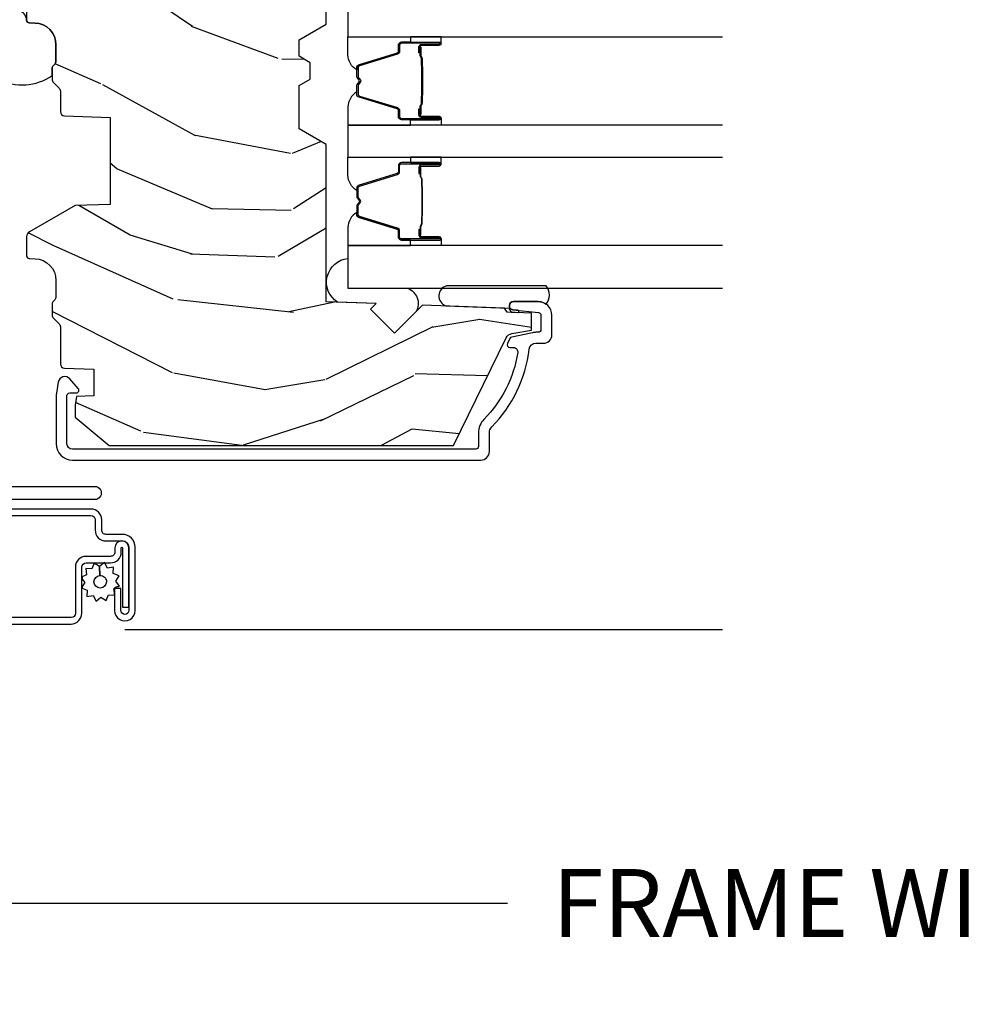
# Model space of a CAD drawing. Units: inches. Extents: x 1 to 231, y 1 to 103.
# Drawn here: x 58 to 61, y 36 to 39 of the extents above; entities that cross this region are included whole.
import ezdxf

# ---------------------------------------------------------------- set-up
doc = ezdxf.new("R2010")
doc.units = ezdxf.units.IN
doc.header["$MEASUREMENT"] = 0
doc.layers.get('Defpoints').update_dxf_attribs({"color": 253})
for name, color, linetype in [('ZP-ANNO-DIMS-DWNLD', 2, 'Continuous'), ('ZP-SECT-ALUM', 63, 'Continuous'), ('ZP-SECT-GLAS', 153, 'Continuous'), ('ZP-SECT-SCRN', 234, 'Screen'), ('ZP-SECT-SEAL', 8, 'Continuous'), ('ZP-SECT-WDHA', 11, 'Continuous'), ('ZP-SECT-WOOD', 104, 'Continuous'), ('ZP-SECT-WSTP', 40, 'Continuous')]:
    doc.layers.add(name, color=color, linetype=linetype)
doc.styles.get("Standard").update_dxf_attribs({"font": 'arial.ttf'})
doc.linetypes.add('Screen', pattern='A,0.0625,-0.09375,[133,ltypeshp.shx,S=0.0375,R=0,X=-0.0625,Y=0],-0.0625,0.03125', length=0.25)
doc.dimstyles.new('Frame Make Height and Width', dxfattribs={"dimtxt": 0.25, "dimasz": 0.125, "dimexe": 0.09375, "dimexo": 0.25, "dimgap": 0.0875, "dimtad": 0, "dimdec": 4, "dimzin": 10, "dimdsep": 46, "dimlunit": 5, "dimtxsty": 'Standard', "dimblk1": 'ARCHTICK', "dimblk2": 'ARCHTICK', "dimsah": 1, "dimcen": 0.09, "dimclrd": 256, "dimclre": 256, "dimclrt": 255, "dimadec": 3, "dimazin": 2, "dimtfac": 0.75, "dimtdec": 4, "dimtofl": 0, "dimtmove": 2, "dimatfit": 3, "dimfxl": 1, "dimfrac": 2, "dimtolj": 1, "dimtzin": 0, "dimlwd": -1, "dimlwe": -1, "dimarcsym": 0})

# ---------------------------------------------------------------- blocks, each defined once
blk = doc.blocks.new('CS AS RES C M6 DH OG (1 1-16 TP IG) V J U SC')
at = {"layer": 'ZP-SECT-WDHA'}
h = blk.add_hatch(dxfattribs=at)
h.set_pattern_fill('WOOD3', color=256, scale=2, angle=73, pattern_type=2)
h.set_pattern_definition([(68.23640000000003, (0.7556056012306273, -2.592927463598243), (-8.34477137446781, -20.45396798290167), [0.240832, -23.842358]), (84.30989999999998, (0.8449009054833709, -2.36926175626155), (0.42636909446815, 8.235181511295936), [0.305942, -9.892097999999997]), (117.9999999999999, (0.8752341315424133, -2.064828027189292), (-1.912610103781079, 0.5847435903937088), [0.226274, -2.602152]), (119.8476, (0.7690048433439644, -1.865039793479553), (-20.50272857977592, 35.5476882888315), [0.4386339999999999, -43.42478999999998]), (85.9946, (0.5506988328526177, -1.484589421179379), (-1.437476743240215, -18.38297247813528), [0.2668339999999997, -26.41649399999999]), (73, (0.569337190722706, -1.218407882345616), (-1.327866102480597, 2.497352921371544), [0.5, -1.499999999999999]), (63.53769999999997, (0.7155230430840902, -0.7402555043641144), (-4.836323452587551, -8.978306718050995), [0.24331, -11.922214]), (67.28939999999997, (0.2392010330106018, -2.435046743047962), (-7.175302374271586, -16.6287403265194), [0.200998, -19.898754]), (73, (0.3168014690743917, -2.249633225949793), (-1.327866102480597, 2.497352921371544), [0.2999999999999999, -1.699999999999999]), (101.3008, (0.4045129804912336, -1.96274179916088), (-5.043499394239715, 24.54716094300748), [0.295296, -29.23434999999999]), (125.1249999999999, (0.3466469578843316, -1.673170523949323), (7.224071108844608, -10.57415813511433), [0.4560699999999999, -22.347438]), (112.2893999999999, (0.0842413230599846, -1.300151378579471), (-6.054586024953073, 14.3993751268171), [0.2842539999999998, -28.14108799999999]), (79.3402, (-0.0235717579743664, -1.037137425417512), (2.76533439438243, 15.88561928555967), [0.362216, -17.748554]), (61.11129999999998, (0.043429865487326, -0.6811728450819317), (-13.92425483963839, -25.02229161617254), [0.38833, -38.444646]), (66.29019999999998, (-0.3537079156864706, -2.253776286119858), (7.175289077572959, 16.62874768410002), [0.342344, -33.89214000000001]), (76.3665, (-0.2160493458422366, -1.940327537281348), (7.44326367411108, 31.18650071420278), [0.340588, -33.718186]), (106.6900999999999, (-0.1357690613557452, -1.609336486159435), (0.7431255040166725, -4.409962367830814), [0.3605559999999999, -6.850547999999998]), (120.4895999999999, (-0.2393185011315495, -1.26397071842598), (-15.19129255384613, 25.55825994297176), [0.325576, -32.232064]), (87.9314, (-0.4045098675237, -0.9834144629806758), (0.6943551067665528, 22.79293410148564), [0.310484, -30.737866]), (73, (-0.3933027365839052, -0.6731332998139408), (-1.327866102480597, 2.497352921371544), [0.2399999999999999, -1.759999999999999]), (60.00539999999997, (-0.3231335274504659, -0.4436201583827995), (9.087905524651106, 16.04400167334359), [0.266834, -26.416494]), (73, (1.262019675186138, -2.099424894506881), (-1.327866102480597, 2.497352921371544), [0, -1.999999999999999]), (296.1524, (1.056992325719591, -1.743948051420403), (-18.00538888531858, 36.87554735843706), [0.4386340000000001, -43.42478999999999]), (279.5651, (-0.6622847049288226, -1.552933675299925), (1.327869099233074, -2.497352076502218), [0.1788859999999999, -4.293249999999996]), (261.1301, (-0.6325597972074207, -1.729332172631842), (-1.595852046107206, -12.06039967677669), [0.282842, -13.859292]), (229.8014, (-0.676171684291262, -2.008792372490404), (-6.748938448303023, -8.393559450670804), [0.152316, -15.07923]), (99.56509999999996, (1.056992325719591, -1.743948051420403), (-1.327869099233074, 2.497352076502219), [0.2236059999999999, -4.248529999999998]), (79.70979999999999, (1.019836191067838, -1.523449929755543), (-3.350093459302556, -17.79822734718652), [0.3423439999999999, -33.89214]), (62.87529999999996, (1.080990380435082, -1.186611444539181), (15.67848221527704, 30.76012413734089), [0.568858, -56.316992]), (62.6952, (0.9659926475425208, -2.657249238637234), (5.421060729349783, 10.89091849633434), [0.223606, -22.137072]), (88.5241, (1.068566612820006, -2.458557060514266), (-0.6943538178398221, -22.79293551970828), [0.37363, -36.989452]), (115.8789, (1.078189950923899, -2.085050177895311), (15.34964888471387, -31.88084594068392), [0.3820999999999999, -37.82784599999999]), (107.6951999999999, (0.9114147916959041, -1.741268202997758), (-7.540852312839224, 23.21929303946757), [0.316228, -31.306548]), (82.46229999999998, (0.8152965788504501, -1.440002059597276), (1.01111154669365, 10.14779136076372), [0.3649659999999999, -11.80056]), (66.41809999999997, (0.8631721071928382, -1.078190045167218), (-13.76583238823937, -31.34488541092399), [0.52345, -51.82155999999999]), (64.8698999999999, (0.4878402695609907, -2.51106338627585), (-5.421068605812717, -10.89091361125097), [0.282842, -13.859292]), (84.30989999999998, (0.6079565371218792, -2.254992922795111), (0.42636909446815, 8.235181511295936), [0.305942, -9.892097999999997]), (115.5103999999999, (0.6382897631809215, -1.950559193722853), (12.6938947911933, -26.88614988798455), [0.325576, -32.232064]), (117.9999999999999, (0.498071926002524, -1.65672427725272), (-1.912610103781079, 0.5847435903937088), [0.367696, -2.460732]), (90.35399999999993, (0.325449332680023, -1.332068397474415), (0.0487620292280573, -27.20289793979688), [0.335262, -33.190848]), (69.63350000000003, (0.3233778025950187, -0.9968137050939844), (-11.26852463519538, -30.01700107381326), [0.340588, -33.718186]), (55.89729999999995, (0.4419102773200052, -0.6775175221609971), (11.58525502309056, 17.37187083675603), [0.27203, -26.930912]), (64.2538, (0.0096878915794605, -2.364877533914494), (6.005821017315287, 12.80351945054413), [0.263058, -26.042834]), (87.9314, (0.1239567250459004, -2.127933165553031), (0.6943551067665528, 22.79293410148564), [0.310484, -30.737866]), (105.0054, (0.1351638559856951, -1.817652002386296), (2.814114219735262, -11.31727641611973), [0.3773599999999999, -18.490604]), (122.8991, (0.0374618503043394, -1.453160139533565), (18.43175097613515, -28.64036637139408), [0.49679, -49.18217999999999]), (88.94539999999996, (-0.2323750114503582, -1.036041369830741), (-0.4263644116476313, -8.235181634652655), [0.291204, -14.269016]), (66.991, (-0.227015314605012, -0.7448863017832821), (7.760042155334039, 18.54135163249375), [0.3821, -37.827846]), (49.80139999999996, (-0.077661876571824, -0.393185362706248), (6.748938448303025, 8.393559450670802), [0.152316, -15.07923]), (63.53769999999997, (-0.5640949619983644, -2.189454511080839), (-4.836323452587551, -8.978306718050995), [0.24331, -11.922214]), (83.008, (-0.4556735626263731, -1.971636237838623), (2.60695157870877, 22.20819262847393), [0.345254, -34.18010000000001]), (110.4054, (-0.4136454683784337, -1.628950318527842), (-11.52445423798903, 30.71134915766887), [0.428018, -42.37384999999998]), (102.0545999999999, (1.34973118660298, -1.812533467717969), (-3.557234008732981, 15.72724097270063), [0.205912, -20.385348]), (83.78429999999999, (1.306727617856779, -1.611161441172356), (-3.618064673815971, -32.35598179133584), [0.4275519999999999, -42.32756599999997]), (65.87499999999999, (1.353019353363265, -1.18612370729005), (-6.00581031409047, -12.80352490518391), [0.483736, -15.64078])])
edge = h.paths.add_edge_path()
edge.add_line((2.911179200815922, -1.967999999942122), (2.883179200815959, -1.939999999942102))
edge.add_line((2.883179200815959, -1.939999999942102), (2.794451884864145, -1.939999999942074))
edge.add_arc((2.794451884864148, -1.969999999942075), 0.0300000000000011, 90.00000000000678, 126.000000000033)
edge.add_line((2.776818327295359, -1.945729490110835), (2.754175675165868, -1.962180339829728))
edge.add_arc((2.742419970119982, -1.945999999942245), 0.020000000000009, -89.9999999999186, -53.999999999890576, ccw=False)
edge.add_line((2.74241997012001, -1.965999999942255), (2.390219876206515, -1.965999999942255))
edge.add_arc((2.390219876206501, -1.945999999942245), 0.0200000000000102, -125.9999999999626, -89.9999999999593, ccw=False)
edge.add_line((2.378464171160658, -1.962180339829757), (2.35582151903128, -1.945729490110863))
edge.add_arc((2.338187961462434, -1.969999999942132), 0.0300000000000584, 53.99999999991108, 89.99999999999324)
edge.add_line((2.338187961462438, -1.939999999942074), (2.249531927313114, -1.939999999942102))
edge.add_arc((2.249531927313114, -1.949999999942093), 0.0099999999999909, 90.00000000000001, 177.9999999999895)
edge.add_line((2.239538019042925, -1.949651004975066), (2.238799760636879, -1.970791959678365))
edge.add_arc((2.158848494475368, -1.967999999942094), 0.0799999999999867, -90.0000000000025, -2.000000000051216, ccw=False)
edge.add_line((2.158848494475364, -2.047999999942078), (2.098882630802165, -2.047999999942049))
edge.add_arc((2.098882630802172, -2.031999999942058), 0.0159999999999911, 225.0000000003419, 269.9999999999746, ccw=False)
edge.add_line((2.087568922303262, -2.043313708441104), (2.082941505305143, -2.038686291442985))
edge.add_arc((2.071627796806257, -2.049999999942059), 0.015999999999993, 45.00000000047681, 90.00000000006362)
edge.add_line((2.071627796806239, -2.033999999942068), (2.031594404278735, -2.033999999942068))
edge.add_arc((2.031594404278727, -2.049999999942031), 0.0159999999999627, 89.99999999997456, 134.999999999982)
edge.add_line((2.020280695779774, -2.03868629144307), (1.999653278781806, -2.059313708441067))
edge.add_arc((1.988339570282807, -2.047999999941993), 0.0160000000000734, -90.0000000000635, -45.00000000018878, ccw=False)
edge.add_line((1.988339570282789, -2.063999999942069), (1.913045270601685, -2.063999999942041))
edge.add_arc((1.913045270601688, -2.079999999942032), 0.0159999999999911, 90.00000000001273, 178.0000000000103)
edge.add_line((1.897055017369382, -2.079441607994795), (1.891203749387273, -2.24699999995559))
edge.add_line((1.891203749387273, -2.24699999995559), (1.571519024865551, -2.24699999995559))
edge.add_line((1.571519024865551, -2.24699999995559), (1.567014245601114, -2.117999999955571))
edge.add_line((1.567014245601114, -2.117999999955571), (1.470019400369437, -1.949999999942093))
edge.add_arc((1.452698892293764, -1.959999999942084), 0.0199999999999825, 29.99999999999896, 89.99999999998983)
edge.add_line((1.452698892293767, -1.939999999942102), (1.382080073250108, -1.939999999942102))
edge.add_arc((1.382080073250108, -1.949999999942093), 0.0099999999999909, 90.00000000000001, 177.9999999999895)
edge.add_line((1.372086164979918, -1.949651004975066), (1.371347906573873, -1.970791959678365))
edge.add_arc((1.291396640412354, -1.967999999942094), 0.0799999999999938, -89.99999999999739, -2.0000000000509885, ccw=False)
edge.add_line((1.291396640412358, -2.047999999942078), (1.231430776739159, -2.047999999942049))
edge.add_arc((1.231430776739191, -2.031999999942058), 0.0159999999999911, 224.9999999999191, 269.9999999998855, ccw=False)
edge.add_line((1.220117068240199, -2.043313708441019), (1.215489651242194, -2.03868629144307))
edge.add_arc((1.204175942743223, -2.049999999942059), 0.015999999999993, 45.000000000045, 89.99999999996184)
edge.add_line((1.204175942743233, -2.033999999942068), (1.164142550215672, -2.033999999942068))
edge.add_arc((1.164142550215665, -2.049999999942031), 0.0159999999999627, 89.99999999997456, 134.999999999982)
edge.add_line((1.152828841716711, -2.03868629144307), (1.132201424718743, -2.05931370844101))
edge.add_arc((1.120887716219698, -2.047999999942021), 0.0160000000000458, -89.9999999998982, -44.999999999856016, ccw=False)
edge.add_line((1.120887716219726, -2.063999999942069), (0.9840278373054616, -2.063999999942041))
edge.add_arc((0.9840278373054687, -2.079999999942032), 0.0159999999999911, 90.00000000002545, 178.0006757667434)
edge.add_line((0.9680375774884169, -2.079441796589549), (0.9642828342323922, -2.186999947115026))
edge.add_line((0.9642828342323922, -2.186999947115026), (0.8667470558061722, -2.187202240888893))
edge.add_line((0.8667470558061722, -2.187202240888893), (0.8645019489666267, -2.122910792784466))
edge.add_line((0.8645019489666267, -2.122910792784466), (0.8326854919025237, -2.118439281351413))
edge.add_line((0.8326854919025237, -2.118439281351413), (0.7876792008159086, -2.118439281351413))
edge.add_line((0.7876792008159086, -2.118439281351413), (0.6836792008159485, -2.243439281351356))
edge.add_line((0.6836792008159485, -2.243439281351356), (0.6836792008159595, -3.51031200266604))
edge.add_line((0.6836792008159592, -3.51031200266604), (1.079935577473406, -3.7035791509889))
edge.add_arc((1.066784443069749, -3.73054297237789), 0.0300000000000059, 10.000000000030127, 64.00000000003848, ccw=False)
edge.add_line((1.096328675660117, -3.725333527047865), (1.108965408443623, -3.796999999942073))
edge.add_line((1.108965408443623, -3.796999999942073), (1.17130530266445, -3.796999999942073))
edge.add_line((1.17130530266445, -3.796999999942073), (1.174448171918697, -3.706999999942098))
edge.add_line((1.174448171918697, -3.706999999942098), (1.189766148712351, -3.698156161916841))
edge.add_line((1.189766148712351, -3.698156161916841), (1.200306572666136, -3.39631791186602))
edge.add_line((1.200306572666136, -3.39631791186602), (1.097377008390708, -3.293388347590592))
edge.add_line((1.097377008390708, -3.293388347590592), (1.185765356039269, -3.204999999942089))
edge.add_line((1.185765356039269, -3.204999999942089), (1.206271452693613, -3.22550609659649))
edge.add_line((1.206271452693613, -3.22550609659649), (1.212679626795193, -3.041999999941964))
edge.add_line((1.212679626795193, -3.041999999941964), (1.791366424904367, -3.041999999941964))
edge.add_line((1.791366424904367, -3.041999999941964), (1.849101451823344, -2.941999999941771))
edge.add_line((1.849101451823344, -2.941999999941771), (2.009101451823426, -2.941999999941771))
edge.add_line((2.009101451823426, -2.941999999941771), (2.032772812860173, -2.982999999941768))
edge.add_line((2.032772812860173, -2.982999999941768), (2.092772812860175, -2.982999999941768))
edge.add_line((2.092772812860175, -2.982999999941768), (2.116444173896979, -2.941999999941771))
edge.add_line((2.116444173896979, -2.941999999941771), (2.176444173896982, -2.941999999941771))
edge.add_line((2.176444173896982, -2.941999999941771), (2.234179200815901, -3.041999999941964))
edge.add_line((2.234179200815901, -3.041999999941964), (2.344179200815972, -3.041999999941964))
edge.add_line((2.344179200815972, -3.041999999941964), (2.357357774836827, -3.796999999942073))
edge.add_line((2.357357774836827, -3.796999999942073), (2.473893419167609, -3.796999999942073))
edge.add_line((2.473893419167609, -3.796999999942073), (2.47717920081601, -3.70290752442645))
edge.add_arc((2.468179200815978, -3.264999999942176), 0.4379999999999378, -88.82260659935046, -40.07843002828847)
edge.add_line((2.803320961866404, -3.54699999994213), (2.911179200815922, -3.54699999994213))
edge.add_line((2.911179200815922, -3.54699999994213), (2.911179200815922, -1.967999999942122))
at = {"layer": 'ZP-SECT-ALUM', "linetype": 'Continuous', "flags": 128}
blk.add_lwpolyline([(0.5333976377952468, -1.839863190021617), (0.5333972174809674, -2.190162191507653, -1.001733929149344), (0.4848533464567027, -2.190078092426375), (0.4848532007610516, -1.053086862785562, 0.998664942122615)], format="xyb", dxfattribs=at)
at = {"layer": 'ZP-SECT-ALUM'}
for points in [[(0.4263975402882921, -1.410086586378781), (0.4263975402878942, -2.17647436687713, -0.4142135623720577), (0.4103490476541652, -2.192522859510916), (0.3727353930437403, -2.192522859510887, 0.4409611673422863), (0.3331156768540495, -2.232142575700493), (0.3331156768539927, -2.292324423077161, -0.4142135623721238), (0.3095444532982015, -2.315895646633038), (0.076841310108307, -2.315895646632895, -1), (0.076841310108307, -2.286807753734194), (0.1570837732772929, -2.286807753734223), (0.1570837732773498, -2.263236530178375), (0.0768413101084207, -2.263236530178318, 1.002967780131604), (0.0770678817032149, -2.339466870188203), (0.3093178817032367, -2.339466870189426, 0.4156138095689213), (0.3566869004098976, -2.292324423077189), (0.3566869004098976, -2.232142575700521, -0.41616723937581), (0.3727353930436266, -2.216094083066764), (0.4103490476541083, -2.216094083066764, 0.414213562372885), (0.4499687638437422, -2.176474366877158), (0.4499687638441401, -1.41008658637881, 0.4142135623730951)], [(0.0266897706283089, -1.410086586378582), (0.0266897706279679, -2.103253119235318, 0.4142135623730951), (0.0663094868175449, -2.142872835424981), (0.2363232056566176, -2.142872835425066, -0.4142135623730626), (0.2523716982904034, -2.158921328058852), (0.2523716982903466, -2.248191068334222, 0.4514311505727278), (0.2919914144798667, -2.287810784523912), (0.3071923460965422, -2.287810784523884, -0.9999999999999998), (0.3071923460965991, -2.29231439276927), (0.0888776795837316, -2.292314392768389), (0.0888776795836748, -2.315885616325033), (0.0888776795836748, -2.315885616325033), (0.0888776795836748, -2.315885616325033), (0.3071923460964854, -2.315885616325118, 1), (0.3071923460965991, -2.264239560968064), (0.2919914144799804, -2.264239560968036, -0.4466532474476428), (0.2759429218461946, -2.24819106833425), (0.2759429218462515, -2.15892132805888, 0.4142135623730426), (0.2363232056566744, -2.119301611869246), (0.0663094868175449, -2.119301611869133, -0.4142135623728357), (0.0502609941838159, -2.103253119235347), (0.050260994184157, -1.410086586378582, -0.4142135623724468)]]:
    blk.add_lwpolyline(points, format="xyb", dxfattribs=at)
at = {"layer": 'ZP-SECT-ALUM', "linetype": 'Continuous'}
blk.add_lwpolyline([(0.9164942902078792, -2.055926883889839), (0.8763336090382267, -2.049269154800782, 0.0410939130378443), (0.8648854420886777, -2.048326663252026), (0.6904792008159575, -2.048326663252026, 0.4142135623730832), (0.6304792008159552, -2.108326663252029), (0.6304792008159552, -3.610999999942038, 0.4142135623730956), (0.6614792008159612, -3.641999999942044), (0.7302979888606274, -3.641999999942072, -0.1966844660413883), (0.752029505156429, -3.650892508010826, 0.1656272979547078), (1.038478893357705, -3.788750588777872, -0.3794093514743361), (1.060479308034871, -3.813569986189776), (1.060479308034928, -3.840999999942113, 0.4142135623724889), (1.091479308034934, -3.871999999942062), (1.163397970915184, -3.871999999942119, 0.4142135623731241), (1.213397970915195, -3.821999999942107), (1.213397970915195, -3.730616119128427, 0.947679040648795), (1.183484442075098, -3.729007810222185), (1.173340323475201, -3.823072205879611, -0.3830876666177264), (1.163397970915184, -3.831999999942127), (1.110479308034939, -3.831999999942127, -0.4142135623730348), (1.100479308034948, -3.821999999942136), (1.100479308034891, -3.813569986189406, 0.0518161987924233), (1.099090617489537, -3.800205806100308), (1.083181058794593, -3.724478911172724, 0.23148970005833), (1.077778414961755, -3.717546998415798), (1.058830340006579, -3.708305404769504, 0.5543090514528864), (1.044446628538707, -3.717293345232491), (1.044446628538764, -3.7308008457737, -0.461583987991001), (1.025913572707679, -3.746599061753897, -0.1556994815561831), (0.7800701713444483, -3.622366711970613, 0.1966844660411966), (0.7302979888606274, -3.601999999942051), (0.6804792008159666, -3.601999999942051, -0.4142135623729297), (0.6704792008159757, -3.591999999942032), (0.6704792008159757, -2.108326663251972, -0.4142135623730951), (0.6904792008159575, -2.08832666325199), (0.8674792008158647, -2.08832666325199, -0.414213562373067), (0.8774792008158556, -2.098326663251981), (0.8774792008159124, -2.122439183066802, 0.644982663782317), (0.8940772843566264, -2.129953522265282), (0.9289008680062238, -2.099376127761473, 0.6327968969521369)], format="xyb", close=True, dxfattribs=at)
at = {"layer": 'ZP-SECT-ALUM'}
for points in [[(1.70741352129545, -3.382963964977591), (1.685455970110012, -3.382963774577603), (1.685495234610016, -3.387463033277612), (1.707452785717975, -3.38746322366228, -0.4167718538054743), (1.71249641839546, -3.392463033277607), (1.712496418321904, -3.457962788377614, 0.9999999999999998), (1.725496908295497, -3.457962788377614), (1.725496908295497, -3.3194630332776, 0.4142135623730951), (1.713496908295496, -3.307463033277599), (1.691696908295455, -3.307463033277599, -0.3297505471403455), (1.685019001497892, -3.302521642273546), (1.642240894395456, -3.162600758677598, 0.3297505471403129), (1.631243389795486, -3.154463033277608), (1.599929110070092, -3.154463033277608, 0.1722806760193561), (1.593937689899462, -3.156590592410481), (1.585628527670053, -3.163343265377619, -0.3551009731062267), (1.579321769632883, -3.16334326531296), (1.571012607470095, -3.156590592477613, 0.1722806760193669), (1.565021187370064, -3.154463033277608), (1.533720281214471, -3.154463033277608, 0.3297505471403433), (1.522722776520936, -3.162600758673306), (1.479948020014489, -3.302510683077599, -0.3297505471403134), (1.473254721714511, -3.307463463328843), (1.451453389114476, -3.307463463277599, 0.4142135623730516), (1.439453389114476, -3.3194634632776), (1.439453389114476, -3.457963743277616, 0.9999999999999998), (1.45245196911452, -3.457963743277616), (1.45245196911452, -3.392463033277607, -0.41677185380537), (1.457495601792004, -3.38746322366228), (1.479455063041655, -3.387463033277612), (1.479494332441674, -3.382963204677622), (1.457534871214477, -3.382963395077609, 0.4201263052790415), (1.447952588414523, -3.392571506077615), (1.447952588416171, -3.458072216075578, -1.002725458719557), (1.443953389914497, -3.457844385677617), (1.443953389914497, -3.319463464077614, -0.4142135623730951), (1.45145338991449, -3.311963464077621), (1.473254721714511, -3.311963464125739, 0.3298022794591735), (1.484252019514485, -3.303824303577613), (1.527027964264277, -3.163910492399821, -0.3295046441649476), (1.533720281214471, -3.15896303117762), (1.565021187370064, -3.158963033277615, -0.1722806760193902), (1.568174566370089, -3.16008280127761), (1.576483728499454, -3.166835474144761, 0.3551009731062908), (1.588466568870046, -3.166835474177617), (1.596775731032892, -3.160082801242282, -0.1722806760193696), (1.599929110070092, -3.158963033277615), (1.630936895687284, -3.158963033277615, -0.341436953931154), (1.637940355295484, -3.163902792677589), (1.680718462315837, -3.303823676218172, 0.3300455906606845), (1.691696908295455, -3.311956343777609), (1.713503597895453, -3.311956343777609, -0.4142135623730951), (1.721003597895446, -3.319456343777602), (1.721003597895446, -3.457962788377614, -0.9651260379543749), (1.716994782036863, -3.458105117499911), (1.716994782095468, -3.39260536247761, 0.4211752697163336)], [(1.900736776114342, -3.382963964977591), (1.92269432729978, -3.382963774577603), (1.922655062799776, -3.387463033277612), (1.900697511691816, -3.38746322366228, 0.4167718538054743), (1.895653879014332, -3.392463033277607), (1.895653879087888, -3.457962788377614, -0.9999999999999998), (1.882653389114352, -3.457962788377614), (1.882653389114352, -3.3194630332776, -0.4142135623730951), (1.894653389114353, -3.307463033277599), (1.916453389114337, -3.307463033277599, 0.3297505471403455), (1.9231312959119, -3.302521642273546), (1.965909403014336, -3.162600758677598, -0.3297505471403129), (1.976906907614363, -3.154463033277608), (2.008221187339756, -3.154463033277608, -0.1722806760193561), (2.014212607510387, -3.156590592410481), (2.022521769739739, -3.163343265377619, 0.3551009731062267), (2.028828527776909, -3.16334326531296), (2.037137689939754, -3.156590592477613, -0.1722806760193669), (2.043129110039785, -3.154463033277608), (2.074430016195321, -3.154463033277608, -0.3297505471403433), (2.085427520888913, -3.162600758673306), (2.128202277395303, -3.302510683077599, 0.3297505471403134), (2.134895575695338, -3.307463463328843), (2.156696908295316, -3.307463463277599, -0.4142135623730516), (2.168696908295316, -3.3194634632776), (2.168696908295316, -3.457963743277616, -0.9999999999999998), (2.155698328295329, -3.457963743277616), (2.155698328295329, -3.392463033277607, 0.41677185380537), (2.150654695617845, -3.38746322366228), (2.128695234368137, -3.387463033277612), (2.128655964968118, -3.382963204677622), (2.150615426195315, -3.382963395077609, -0.4201263052790415), (2.160197708995326, -3.392571506077615), (2.160197708993678, -3.458072216075578, 1.002725458719557), (2.164196907495295, -3.457844385677617), (2.164196907495295, -3.319463464077614, 0.4142135623730951), (2.156696907495302, -3.311963464077621), (2.134895575695338, -3.311963464125739, -0.3298022794591735), (2.123898277895307, -3.303824303577613), (2.081122333145515, -3.163910492399821, 0.3295046441649476), (2.074430016195321, -3.15896303117762), (2.043129110039785, -3.158963033277615, 0.1722806760193902), (2.03997573103976, -3.16008280127761), (2.031666568910338, -3.166835474144761, -0.3551009731062908), (2.019683728539746, -3.166835474177617), (2.0113745663769, -3.160082801242282, 0.1722806760193696), (2.008221187339756, -3.158963033277615), (1.977213401722508, -3.158963033277615, 0.341436953931154), (1.970209942114308, -3.163902792677589), (1.927431835093955, -3.303823676218172, -0.3300455906606845), (1.916453389114337, -3.311956343777609), (1.894646699514339, -3.311956343777609, 0.4142135623730951), (1.887146699514346, -3.319456343777602), (1.887146699514346, -3.457962788377614, 0.9651260379543749), (1.891155515372929, -3.458105117499911), (1.891155515314324, -3.39260536247761, -0.4211752697163336)], [(1.706496908295491, -3.389463033277593), (1.706496908295491, -3.387463033277612), (1.676496908295462, -3.387463033277612, 0.1146472541542897), (1.672777009495462, -3.388579167777606), (1.667686367695466, -3.391590703877596, -0.1119859551453837), (1.664496908295461, -3.392463033277607), (1.64351561577007, -3.392457701077603, 0.0282678138081549), (1.639872339770079, -3.392623258777604), (1.635932774670038, -3.393362368177605, -0.0615245047411309), (1.632724293370074, -3.393855614277612), (1.532626848920074, -3.393855614277612, -0.0601091486031482), (1.529418367620053, -3.393362368177605), (1.524270124920064, -3.392628590977608, 0.0282678138083978), (1.520626848920073, -3.392463033277607), (1.500453389114511, -3.392463033277607), (1.488453389114511, -3.387463033277612), (1.458453389114481, -3.387463033277612), (1.458453389114481, -3.389463033277621), (1.488453389114511, -3.389463033277621), (1.500453389114511, -3.394463033277617), (1.520626848920073, -3.394463033277617, -0.0296809082844146), (1.524989747659276, -3.394746173607046), (1.529418367620053, -3.395469787177603, 0.0592247359090668), (1.532626848920074, -3.39596303327761), (1.632724293370074, -3.39596303327761, 0.0601091486031404), (1.635932774670038, -3.395469787177603), (1.640361394630815, -3.394746173607046, -0.0282678138080666), (1.644724293370074, -3.394463033277617), (1.664496908295461, -3.394463033277588, 0.1298745278511033), (1.668332698095468, -3.39325090967759), (1.672851530695481, -3.390547956677607, -0.1405766042313848), (1.676496908295462, -3.389463033277593), (1.706496908295491, -3.389463033277593)], [(1.901653389114358, -3.389463033277593), (1.901653389114358, -3.387463033277612), (1.93165338911433, -3.387463033277612, -0.1146472541542897), (1.93537328791433, -3.388579167777606), (1.940463929714326, -3.391590703877596, 0.1119859551453837), (1.943653389114331, -3.392463033277607), (1.964634681639779, -3.392457701077603, -0.0282678138081549), (1.96827795763977, -3.392623258777604), (1.972217522739754, -3.393362368177605, 0.0615245047411309), (1.975426004039775, -3.393855614277612), (2.075523448489775, -3.393855614277612, 0.0601091486031482), (2.078731929789739, -3.393362368177605), (2.083880172489784, -3.392628590977608, -0.0282678138083978), (2.087523448489776, -3.392463033277607), (2.107696908295281, -3.392463033277607), (2.119696908295338, -3.387463033277612), (2.149696908295311, -3.387463033277612), (2.149696908295311, -3.389463033277621), (2.119696908295338, -3.389463033277621), (2.107696908295281, -3.394463033277617), (2.087523448489776, -3.394463033277617, 0.0296809082844146), (2.083160549750516, -3.394746173607046), (2.078731929789739, -3.395469787177603, -0.0592247359090668), (2.075523448489775, -3.39596303327761), (1.975426004039775, -3.39596303327761, -0.0601091486031404), (1.972217522739754, -3.395469787177603), (1.967788902778977, -3.394746173607046, 0.0282678138080666), (1.963426004039774, -3.394463033277617), (1.943653389114331, -3.394463033277588, -0.1298745278511033), (1.939817599314324, -3.39325090967759), (1.935298766714311, -3.390547956677607, 0.1405766042313848), (1.93165338911433, -3.389463033277593), (1.901653389114358, -3.389463033277593)]]:
    blk.add_lwpolyline(points, format="xyb", close=True, dxfattribs=at)
at = {"layer": 'ZP-SECT-GLAS'}
for points in [[(1.419875148704932, -4.5), (1.419875148704932, -3.121973781458933), (1.262575148704911, -3.121973781458933), (1.262575148704911, -4.5)], [(1.863075148704922, -4.5), (1.863075148704922, -3.121973781459018), (1.745075148704927, -3.121973781459018), (1.745075148704927, -4.5)], [(2.345575148704938, -4.5), (2.345575148704938, -3.121973781459075), (2.188275148704917, -3.121973781459075), (2.188275148704917, -4.5)]]:
    blk.add_lwpolyline(points, dxfattribs=at)
at = {"layer": 'ZP-SECT-SCRN'}
blk.add_line((0.0064232191495535, -2.301465322187993), (0.0064232191495535, -4.5), dxfattribs=at)
at = {"layer": 'ZP-SECT-SEAL'}
for points in [[(1.211221947669059, -3.083742449628658, -0.7087183337186957), (1.372450172284061, -3.121940306499197), (1.262575148704911, -3.121940306499197), (1.262575148704911, -3.34096184061741, -0.4659953369985672), (1.176529573831203, -3.372540894009574), (1.097377008392243, -3.293388328565811), (1.185765356040803, -3.204999980917307), (1.206271452695204, -3.225506077571736)], [(1.419875148704988, -3.351474473909007), (1.439453389114476, -3.351474473909007), (1.439453389114476, -3.319463725727615, -0.4142135623730951), (1.451453389114476, -3.307463725727615), (1.473253389174487, -3.307463725727615, 0.3297505471215607), (1.479931295929475, -3.302522334666605), (1.522709403029239, -3.162601451079353, -0.3297505471215424), (1.533706907664225, -3.154463725727623), (1.541922358179363, -3.154463725727623, 0.2651636204352941), (1.485875148704963, -3.121974473909006), (1.419875148704932, -3.121974473909006)], [(1.745075148704984, -3.351473781458992), (1.725496908295497, -3.351473781458992), (1.725496908295497, -3.3194630332776, 0.4142135623730951), (1.713496908295496, -3.307463033277599), (1.691696908235485, -3.307463033277599, -0.3297505471215607), (1.685019001480497, -3.302521642216618), (1.642240894380734, -3.162600758629338, 0.3297505471215424), (1.631243389745748, -3.154463033277608), (1.62302793923061, -3.154463033277608, -0.2651636204352941), (1.67907514870501, -3.121973781459018), (1.745075148705041, -3.121973781459018)], [(1.863075148704808, -3.351473781458992), (1.882653389114352, -3.351473781458992), (1.882653389114352, -3.3194630332776, -0.4142135623730951), (1.894653389114353, -3.307463033277599), (1.916453389174307, -3.307463033277599, 0.3297505471215607), (1.923131295929294, -3.302521642216618), (1.965909403029058, -3.162600758629338, -0.3297505471215424), (1.976906907664044, -3.154463033277608), (1.985122358179239, -3.154463033277608, 0.2651636204352941), (1.929075148704782, -3.121973781459018), (1.863075148704808, -3.121973781459018)], [(2.188275148704803, -3.351474473909007), (2.168696908295316, -3.351474473909007), (2.168696908295316, -3.319463725727615, 0.4142135623730951), (2.156696908295316, -3.307463725727615), (2.134896908235305, -3.307463725727615, -0.3297505471215607), (2.128219001480317, -3.302522334666605), (2.085440894380553, -3.162601451079353, 0.3297505471215424), (2.074443389745624, -3.154463725727623), (2.066227939230429, -3.154463725727623, -0.2651636204352941), (2.122275148704829, -3.121974473909006), (2.18827514870486, -3.121974473909006)], [(1.419875148704988, -3.351474473909007), (1.439453389114476, -3.351474473909007), (1.439453389114476, -3.457963480827601, 0.4142135623746959), (1.445953634101272, -3.464463725814397), (1.419875148704988, -3.464463725814397)], [(1.745075148704984, -3.351473781458992), (1.725496908295497, -3.351473781458992), (1.725496908295497, -3.457962788377614, -0.4142135623746959), (1.718996663308701, -3.46446303336441), (1.745075148704984, -3.46446303336441)], [(1.863075148704808, -3.351473781458992), (1.882653389114352, -3.351473781458992), (1.882653389114352, -3.457962788377614, 0.4142135623746959), (1.889153634101091, -3.46446303336441), (1.863075148704808, -3.46446303336441)], [(2.18827514870486, -3.351474473909007), (2.168696908295316, -3.351474473909007), (2.168696908295316, -3.457963480827601, -0.4142135623746959), (2.16219666330852, -3.464463725814397), (2.18827514870486, -3.464463725814397)], [(1.271575574675637, -3.85123892266364), (1.271575574675637, -3.484848136514983, 0.7371258445958563), (1.197828771262436, -3.482272841392216), (1.18976614871218, -3.71315614286496), (1.174448171918584, -3.721999980890188), (1.173586749783112, -3.746667883345537, 1.016796993415192), (1.181511806976971, -3.747299663430794), (1.183484442075098, -3.729007810222185, -0.9476790406493618), (1.213397970915195, -3.730616119128427), (1.213397970915195, -3.821999999942107, -0.1574334001397278), (1.203957623256997, -3.85123892266364, 0.3481924235355708), (1.271575574675637, -3.851238922663668, 0.6507721063544576)]]:
    blk.add_lwpolyline(points, format="xyb", close=True, dxfattribs=at)
at = {"layer": 'ZP-SECT-WOOD'}
blk.add_lwpolyline([(2.338187961462438, -1.939999999942074), (2.249531927313114, -1.939999999942102, 0.4040262258348035), (2.239538019042925, -1.949651004975066), (2.238799760636879, -1.970791959678365, -0.4040262258348874), (2.158848494475364, -2.047999999942078), (2.098882630802165, -2.047999999942049, -0.1989123673780001), (2.087568922303262, -2.043313708441104), (2.082941505305143, -2.038686291442985, 0.1989123673776645), (2.071627796806239, -2.033999999942068), (2.031594404278735, -2.033999999942068, 0.1989123673797969), (2.020280695779774, -2.03868629144307), (1.999653278781806, -2.059313708441067, -0.1989123673792114), (1.988339570282789, -2.063999999942069), (1.913045270601685, -2.063999999942041, 0.4040262258350119), (1.897055017369382, -2.079441607994795), (1.891203749387273, -2.24699999995559), (1.571519024865551, -2.24699999995559), (1.567014245601114, -2.117999999955571), (1.470019400369437, -1.949999999942093, 0.267949192431077), (1.452698892293767, -1.939999999942102), (1.382080073250108, -1.939999999942102, 0.4040262258348116), (1.372086164979918, -1.949651004975066), (1.371347906573873, -1.970791959678365, -0.4040262258348586), (1.291396640412358, -2.047999999942078), (1.231430776739159, -2.047999999942049, -0.1989123673795967), (1.220117068240199, -2.043313708441019), (1.215489651242194, -2.03868629144307, 0.1989123673791587), (1.204175942743233, -2.033999999942068), (1.164142550215672, -2.033999999942068, 0.1989123673797735), (1.152828841716711, -2.03868629144307), (1.132201424718743, -2.05931370844101, -0.1989123673799268), (1.120887716219726, -2.063999999942069), (0.9840278373054616, -2.063999999942041, 0.4040296557471958), (0.9680375774884169, -2.079441796589549), (0.9642828342323922, -2.186999947115026), (0.8667470558061722, -2.187202240888893), (0.8645019489666267, -2.122910792784466), (0.8326854919025237, -2.118439281351413), (0.7876792008159086, -2.118439281351413), (0.6836792008159485, -2.243439281351356), (0.6836792008159592, -3.51031200266604), (1.079935577473406, -3.7035791509889, -0.2400787590801614), (1.096328675660117, -3.725333527047865), (1.108965408443623, -3.796999999942073), (1.17130530266445, -3.796999999942073), (1.174448171918697, -3.706999999942098), (1.189766148712351, -3.698156161916841), (1.200306572666136, -3.39631791186602), (1.097377008390708, -3.293388347590592), (1.185765356039269, -3.204999999942089), (1.206271452693613, -3.22550609659649), (1.212679626795193, -3.041999999941964), (1.791366424904367, -3.041999999941964), (1.849101451823344, -2.941999999941771), (2.009101451823426, -2.941999999941771), (2.032772812860173, -2.982999999941768), (2.092772812860175, -2.982999999941768), (2.116444173896979, -2.941999999941771), (2.176444173896982, -2.941999999941771), (2.234179200815901, -3.041999999941964), (2.344179200815972, -3.041999999941964)], format="xyb", dxfattribs=at)
at = {"layer": 'ZP-SECT-WSTP'}
blk.add_lwpolyline([(2.031535648652948, -1.836027748692259, 0.2703781640053375), (2.045284354095088, -2.033999999928539), (2.071627796745872, -2.033999999928568, -0.1989123673797086), (2.082941505244832, -2.03868629142957), (2.08756892224278, -2.043313708427547, 0.1989123673797485), (2.098882630741741, -2.047999999928549), (2.158848494414996, -2.047999999928521, 0.4040262258349382), (2.238799760576512, -1.970791959664808), (2.239538018982557, -1.949651004961538, -0.4040262258332392), (2.249531927252746, -1.939999999928573, 0.8029252891276527), (2.26259030662868, -1.869334784104324)], format="xyb", dxfattribs=at)
blk.add_lwpolyline([(0.179656787459237, -2.153905328930477), (0.1646472987869743, -2.144387292858084), (0.159179306958606, -2.144387292858084), (0.1515895706434662, -2.162819452242842), (0.128702254664347, -2.161868113416261), (0.1317397095236856, -2.184572917891699), (0.1114430430480979, -2.19519269228985), (0.1254259583568, -2.213336902323874), (0.1131584167758319, -2.232682229972908), (0.1343400816691656, -2.241404119139588), (0.1334325912357031, -2.263236530178375), (0.1412740980229046, -2.263236530178375), (0.1560935473180507, -2.26125398025934), (0.1573033154959376, -2.263566106703791, -0.3406673006028418), (0.1647571596047896, -2.273236530178365), (0.1647571596047896, -2.277812001406118), (0.1667133217161449, -2.281550646734984), (0.1848575317501968, -2.267567731426225), (0.2042028593992313, -2.279835273007222), (0.2129247485659107, -2.25865360811386), (0.2358120645450299, -2.259604946940442), (0.2327746096856913, -2.236900142465003), (0.2530712761613358, -2.226280368066881), (0.2390883608525769, -2.208136158032885), (0.2052331207430598, -2.209685240604159, -0.4276701643592756), (0.1822571596047169, -2.233736530178333, -1), (0.1822571596047169, -2.187736530178341, -0.400883796501801), (0.2052331207430598, -2.209685240604159), (0.2390883608525769, -2.208136158032885), (0.251355902433545, -2.188790830383794), (0.2301742375402114, -2.180068941217115), (0.2311255763667646, -2.157181625237996), (0.2084207718913831, -2.160219080097363), (0.2001371451685827, -2.144387292858084), (0.1920073768603174, -2.144387292858084)], format="xyb", close=True, dxfattribs=at)
blk = doc.blocks.new('_ArchTick')
at = {"color": 0, "linetype": 'ByBlock', "const_width": 0.15}
blk.add_lwpolyline([(-0.5, -0.5), (0.5, 0.5)], dxfattribs=at)
blk = doc.blocks.new('*D225')
at = {"layer": 'Defpoints', "color": 0}
for p in [(65.99999999999994, 37.00642534818671), (55.99999999999994, 37.00000000000006), (55.99999999999994, 36.0064253481867)]:
    blk.add_point(p, dxfattribs=at)
at = {"layer": 'ZP-ANNO-DIMS-DWNLD'}
for p, q in [((55.99999999999994, 36.75000000000006), (55.99999999999994, 35.9126753481867)), ((65.99999999999994, 36.75642534818671), (65.99999999999994, 35.9126753481867)), ((55.99999999999994, 36.0064253481867), (59.70896998635738, 36.0064253481867)), ((65.99999999999994, 36.0064253481867), (62.29103001364251, 36.0064253481867))]:
    blk.add_line(p, q, dxfattribs=at)
at = {"layer": 'ZP-ANNO-DIMS-DWNLD', "xscale": 0.125, "yscale": 0.125, "zscale": 0.125, "rotation": 180}
blk.add_blockref('_ArchTick', (55.99999999999994, 36.0064253481867), dxfattribs=at)
at = {"layer": 'ZP-ANNO-DIMS-DWNLD', "xscale": 0.125, "yscale": 0.125, "zscale": 0.125}
blk.add_blockref('_ArchTick', (65.99999999999994, 36.0064253481867), dxfattribs=at)
at = {"layer": 'ZP-ANNO-DIMS-DWNLD', "color": 255, "insert": (60.99999999999994, 36.0064253481867), "char_height": 0.25, "attachment_point": 5}
blk.add_mtext('\\A1;FRAME WIDTH', dxfattribs=at)

msp = doc.modelspace()

# ---------------------------------------------------------------- block references
at = {"rotation": 90}
msp.add_blockref('CS AS RES C M6 DH OG (1 1-16 TP IG) V J U SC', (55.99999999999994, 37.00642534818671), dxfattribs=at)

# ---------------------------------------------------------------- dimensions: what is measured, and where the dimension line sits
at = {"layer": 'ZP-ANNO-DIMS-DWNLD'}
dim = msp.add_linear_dim(base=(55.99999999999994, 36.0064253481867), p1=(65.99999999999994, 37.00642534818671), p2=(55.99999999999994, 37.00000000000006), text='FRAME WIDTH', dimstyle='Frame Make Height and Width', override={"dimscale": 1, "dimlfac": 1, "dimpost": '"\\X'}, dxfattribs=at)
dim.commit()
dim.dimension.update_dxf_attribs({"geometry": '*D225', "text_midpoint": (60.99999999999994, 36.0064253481867)})

doc.saveas('drawing.dxf')
